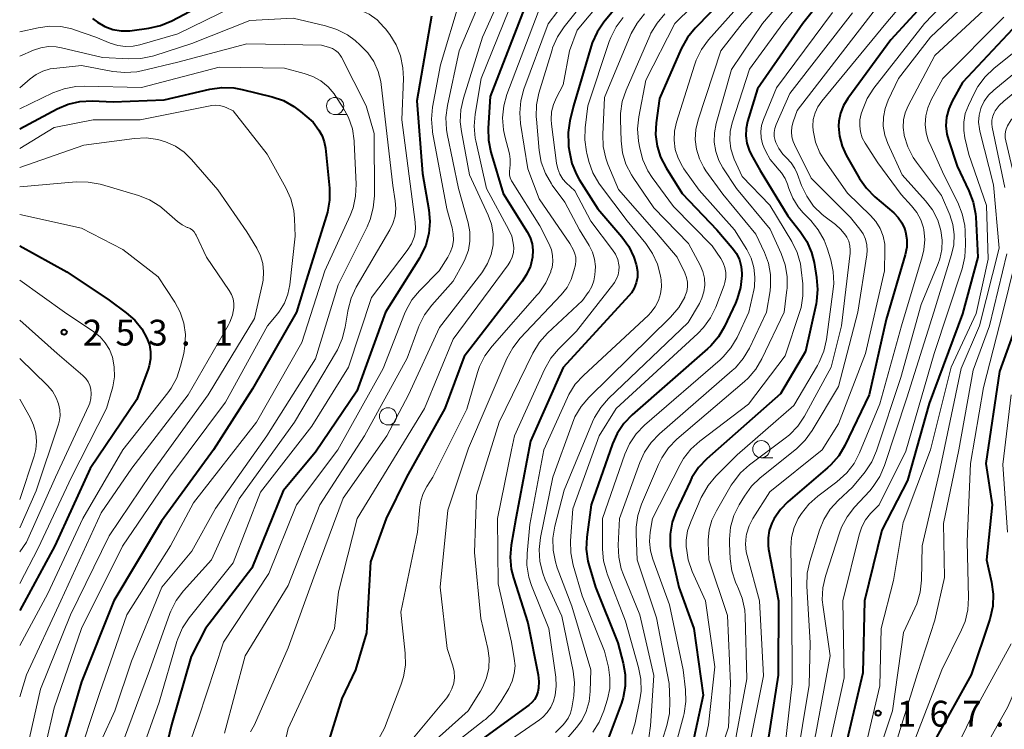
# Model space of a CAD drawing. Units: metres. Extents: x -76000 to -73999, y 27000 to 28500.
# Drawn here: x -76000 to -75857, y 27454 to 27558 of the extents above; entities that cross this region are included whole.
import ezdxf

# ---------------------------------------------------------------- set-up
doc = ezdxf.new("R2010")
doc.units = ezdxf.units.M
for name, color, linetype, lineweight in [('633100_広葉樹林', 7, 'Continuous', 13), ('710100_等高線(計曲線)', 7, 'Continuous', 40), ('710200_等高線(主曲線)', 7, 'Continuous', 13), ('731200_図化機測定による標高点', 7, 'Continuous', 40)]:
    doc.layers.add(name, color=color, linetype=linetype, lineweight=lineweight)
doc.styles.add('Style-WORKING', font='MS Gothic.ttf')

msp = doc.modelspace()

# ---------------------------------------------------------------- linework, layer by layer
at = {"layer": '633100_広葉樹林', "linetype": 'Continuous', "lineweight": 13}
for p, q in [((-75954.16, 27543.75), (-75952.49, 27543.75)), ((-75946.47, 27498.61), (-75944.8, 27498.61)), ((-75892.23, 27493.83), (-75890.56, 27493.83))]:
    msp.add_line(p, q, dxfattribs=at)
for centre in [(-75954.16, 27545), (-75946.47, 27499.86), (-75892.23, 27495.08)]:
    msp.add_circle(centre, 1.25, dxfattribs=at)
at = {"layer": '710100_等高線(計曲線)', "linetype": 'Continuous', "lineweight": 40, "flags": 128}
for points, elevation in [([(-75878.3, 27566.87), (-75886.17, 27557), (-75892.79, 27547.49), (-75894.23, 27542.75), (-75894.45, 27541.7), (-75894.49, 27540.64), (-75894.34, 27539.58), (-75894, 27538.57), (-75893.68, 27537.93), (-75892.37, 27535.63), (-75888.39, 27529), (-75886.58, 27526.72), (-75885.62, 27525.26), (-75884.93, 27523.66), (-75884.57, 27522.21), (-75884.2, 27520.06), (-75884.05, 27518.32), (-75884.21, 27516.59), (-75884.28, 27516.23), (-75885.8, 27509.27), (-75889.45, 27503.14), (-75900.14, 27493.68), (-75901.34, 27492.41), (-75902.3, 27490.96), (-75902.59, 27490.39), (-75904.58, 27486.08)], 190), ([(-75908.4, 27565.4), (-75915.09, 27557.19), (-75916.07, 27555.75), (-75916.79, 27554.16), (-75916.94, 27553.69), (-75919.5, 27545), (-75920.03, 27542.84), (-75920.3, 27541.12), (-75920.26, 27539.38), (-75920.23, 27539.12), (-75920.12, 27538.32), (-75919.74, 27536.62), (-75919.07, 27535.01), (-75918.68, 27534.32), (-75915.97, 27530.03), (-75912.51, 27525.97), (-75911.5, 27524.56)], 210), ([(-75892.87, 27565.54), (-75901.86, 27556.32), (-75902.97, 27554.97), (-75903.88, 27553.31), (-75907, 27546.09), (-75907.5, 27542.54), (-75907.58, 27540.85), (-75907.38, 27539.17), (-75906.88, 27537.55), (-75906.07, 27535.98), (-75903.72, 27532.28), (-75898.7, 27527), (-75896.44, 27524.36), (-75895.85, 27523.53), (-75895.42, 27522.61), (-75895.15, 27521.63), (-75895.05, 27520.62), (-75895.05, 27520.44), (-75895.05, 27520.32), (-75895.24, 27518.59), (-75895.73, 27516.92), (-75895.99, 27516.32), (-75897.57, 27512.94), (-75898.45, 27511.43), (-75899.57, 27510.09), (-75900.05, 27509.65), (-75911.01, 27500.06), (-75912.22, 27498.8), (-75913.19, 27497.35), (-75913.87, 27495.83), (-75916.96, 27487), (-75917.58, 27482.26), (-75917.66, 27480.51), (-75917.43, 27478.79), (-75917.25, 27478.1), (-75916.33, 27475), (-75913.09, 27466.91), (-75912.3, 27463.96), (-75912.01, 27462.3), (-75912.01, 27460.62), (-75912.3, 27458.97), (-75912.56, 27458.13), (-75915, 27451.52)], 200), ([(-75865.14, 27563.66), (-75873.4, 27554.6), (-75879.67, 27546.08), (-75880.29, 27545.07), (-75880.72, 27543.96), (-75880.96, 27542.8), (-75881, 27542.04), (-75880.87, 27540.58), (-75880.49, 27539.15), (-75879.89, 27537.86), (-75877.95, 27534.46), (-75876.96, 27533.02), (-75875.73, 27531.78), (-75872.98, 27529.44), (-75872.32, 27528.79), (-75871.79, 27528.02), (-75871.41, 27527.18), (-75871.25, 27526.67), (-75871.08, 27525.57), (-75871.1, 27524.46), (-75871.32, 27523.35), (-75874.07, 27513.93), (-75876.53, 27503)], 180), ([(-75989.42, 27557.7), (-75988.71, 27557.19), (-75987.63, 27556.57), (-75986.47, 27556.14), (-75985.24, 27555.93), (-75984, 27555.92), (-75983.64, 27555.96), (-75981.23, 27556.29), (-75979.53, 27556.68), (-75977.89, 27557.38), (-75970.9, 27561.1)], 230), ([(-75926.26, 27560.26), (-75931.61, 27546.39), (-75931.91, 27541.75), (-75931.87, 27540), (-75931.53, 27538.27), (-75929.76, 27532.24), (-75926.26, 27526.71), (-75925.83, 27525.87), (-75925.54, 27524.96), (-75925.42, 27524.02), (-75925.48, 27523), (-75925.79, 27521.69), (-75926.33, 27520.46), (-75927.02, 27519.4), (-75935.43, 27508.57), (-75938.23, 27501), (-75943.8, 27491), (-75946.73, 27485), (-75949, 27478.67), (-75949.62, 27468.38), (-75951.18, 27463), (-75953.2, 27458.8), (-75956.27, 27448.79)], 220), ([(-75940.17, 27558.06), (-75942.28, 27545.72), (-75941.45, 27535.16), (-75940.53, 27529.9), (-75940.39, 27528.17), (-75940.54, 27526.43), (-75941, 27524.75), (-75941.74, 27523.17), (-75941.92, 27522.87), (-75946.86, 27515), (-75951, 27503.51), (-75957, 27494.63), (-75961.69, 27489), (-75966.25, 27477.75), (-75973, 27468.97), (-75975.1, 27464.9), (-75977.92, 27455), (-75980.14, 27445.86)], 230), ([(-75855.74, 27556.15), (-75863, 27548.42), (-75864.5, 27545.71), (-75865, 27544.58), (-75865.3, 27543.37), (-75865.39, 27542.13), (-75865.26, 27540.9), (-75865.04, 27540.05), (-75863.78, 27536.22), (-75862.05, 27532.65), (-75861.43, 27531.02), (-75861.09, 27529.31), (-75861.06, 27528.82), (-75860.74, 27523), (-75863, 27514.77), (-75867.84, 27501.71), (-75871, 27490.5), (-75874.69, 27483.31), (-75877.23, 27473), (-75877.45, 27462.55), (-75880.17, 27451)], 170), ([(-76000, 27541.67), (-75994.57, 27544.56), (-75992.96, 27545.24), (-75991.27, 27545.63), (-75989.45, 27545.72), (-75986.41, 27545.59), (-75979, 27545.87), (-75972.36, 27547.43), (-75970.64, 27547.68), (-75968.9, 27547.62), (-75967.69, 27547.4), (-75963.32, 27546.33), (-75961.67, 27545.77), (-75960.14, 27544.93), (-75959.19, 27544.2), (-75957.37, 27542.63), (-75956.53, 27541.47), (-75956.06, 27540.66), (-75955.73, 27539.78), (-75955.57, 27538.87), (-75955, 27533.02), (-75954.99, 27531.28), (-75955.27, 27529.56), (-75955.42, 27529.06), (-75958.39, 27519.61), (-75959.78, 27515), (-75966.16, 27503.84), (-75971.84, 27495), (-75979.4, 27484.6), (-75986.3, 27473), (-75991, 27461.23), (-75994, 27451)], 240), ([(-76000, 27524.64), (-75993.13, 27520.87), (-75987, 27516.75), (-75984.51, 27514.93), (-75983.28, 27513.85), (-75982.25, 27512.57), (-75981.5, 27511.24), (-75981.16, 27510.26), (-75980.99, 27509.25), (-75981, 27508.21), (-75981.19, 27507.2), (-75981.35, 27506.7), (-75983, 27502.3), (-75989.75, 27492.25), (-75994.9, 27481), (-76000, 27471.62)], 250), ([(-75911.5, 27524.56), (-75910.74, 27522.98), (-75910.42, 27521.96), (-75910.36, 27521.73), (-75910.23, 27520.91), (-75910.24, 27520.09), (-75910.39, 27519.28), (-75910.68, 27518.51), (-75911.1, 27517.81), (-75911.46, 27517.36), (-75921.03, 27506.97), (-75925.78, 27496.22), (-75927.91, 27485), (-75928.59, 27481.09), (-75928.73, 27479.36), (-75928.57, 27477.62), (-75928.26, 27476.37), (-75926.18, 27469.82), (-75924.65, 27462.23), (-75924.54, 27461.26), (-75924.6, 27460.29), (-75924.7, 27459.78), (-75924.89, 27459.21), (-75925.18, 27458.68), (-75925.56, 27458.22), (-75926.02, 27457.82), (-75935.4, 27451)], 210), ([(-75853.78, 27517), (-75857.61, 27506.39), (-75859.58, 27493), (-75858.68, 27487), (-75859.52, 27479), (-75858.78, 27475.73), (-75858.54, 27474.01), (-75858.6, 27472.26), (-75858.97, 27470.56), (-75859.04, 27470.34), (-75861.75, 27462.25), (-75867, 27452.76), (-75869, 27444.77), (-75871.39, 27440.61), (-75874.58, 27429.42), (-75875.32, 27419), (-75876.8, 27407.2), (-75876.2, 27399), (-75876.31, 27398.6)], 160), ([(-75876.53, 27503), (-75880.09, 27495.61), (-75880.98, 27494.12), (-75882.12, 27492.79), (-75882.59, 27492.36), (-75888.37, 27487.41), (-75889.46, 27486.3), (-75890.35, 27485.01), (-75890.71, 27484.29), (-75891.07, 27483.25), (-75891.25, 27482.16), (-75891.24, 27481.06), (-75891.16, 27480.51), (-75889.73, 27473), (-75889.79, 27462.21), (-75891.54, 27451)], 180), ([(-75904.58, 27486.08), (-75905.17, 27484.44), (-75905.47, 27482.72), (-75905.47, 27480.98), (-75905.26, 27479.69), (-75904.21, 27475), (-75902.04, 27469), (-75900.7, 27459.3), (-75902.89, 27449)], 190)]:
    msp.add_lwpolyline(points, dxfattribs=dict(at, elevation=elevation))
at = {"layer": '710200_等高線(主曲線)', "linetype": 'Continuous', "lineweight": 13, "flags": 128}
for points, elevation in [([(-75927, 27567.84), (-75932.73, 27555), (-75935.52, 27546.11), (-75935.9, 27544.41), (-75935.97, 27542.67), (-75935.81, 27541.27), (-75934.64, 27535), (-75931.9, 27529.12), (-75931.42, 27527.8), (-75931.18, 27526.41), (-75931.18, 27525.01), (-75931.2, 27524.8), (-75931.49, 27523.4), (-75932.02, 27522.07), (-75932.76, 27520.86), (-75932.86, 27520.73), (-75939, 27512.79), (-75943.52, 27503), (-75946.65, 27497), (-75953, 27487.93), (-75957.05, 27477), (-75961, 27466.18), (-75965.89, 27455), (-75966.46, 27453.98)], 224), ([(-75909, 27568.02), (-75919, 27556.04), (-75920.1, 27553), (-75921, 27548.06), (-75922, 27546.24), (-75922.45, 27545.22), (-75922.71, 27544.15), (-75922.78, 27543.04), (-75922.73, 27542.36), (-75922, 27536.68), (-75921.82, 27535.86), (-75921.5, 27535.08), (-75921.05, 27534.37), (-75920.57, 27533.83), (-75919.35, 27532.65)], 212), ([(-75894.8, 27566.84), (-75904.8, 27557), (-75909, 27548.75), (-75910.02, 27543.4), (-75910.2, 27541.67), (-75910.06, 27539.88), (-75909.89, 27538.86), (-75909.46, 27537.17), (-75908.73, 27535.58), (-75908.08, 27534.58), (-75905, 27530.38), (-75899.37, 27524.63), (-75898.12, 27522.81), (-75897.76, 27522.18), (-75897.51, 27521.49), (-75897.39, 27520.76), (-75897.39, 27520.03), (-75897.52, 27519.31), (-75897.64, 27518.94), (-75898.84, 27515.75), (-75899.6, 27514.18), (-75900.62, 27512.77), (-75901.44, 27511.92), (-75913.32, 27501), (-75915.77, 27497), (-75919.62, 27486.38), (-75919.95, 27481.72), (-75919.92, 27479.98), (-75919.57, 27478.2), (-75918.26, 27473.74), (-75915, 27465.71), (-75914.44, 27463.35), (-75914.22, 27461.82), (-75914.26, 27460.28), (-75914.59, 27458.69), (-75915.11, 27457.01)], 202), ([(-75880.63, 27567.33), (-75889.11, 27557), (-75893.94, 27550.36), (-75896.46, 27542.52), (-75896.74, 27541.28), (-75896.81, 27540.01), (-75896.65, 27538.75), (-75896.27, 27537.54), (-75896.16, 27537.28), (-75895, 27534.72), (-75891, 27530.58), (-75887.79, 27525.26), (-75887.03, 27523.69), (-75886.55, 27522.02), (-75886.42, 27521.14), (-75886.21, 27519.14), (-75886.18, 27517.4), (-75886.45, 27515.67), (-75886.66, 27514.96), (-75888.74, 27508.66), (-75894.1, 27501.64), (-75901.18, 27496.26), (-75902.47, 27495.09), (-75903.54, 27493.71), (-75904.04, 27492.85), (-75908.05, 27485), (-75908.37, 27483), (-75908.46, 27481.64), (-75908.32, 27480.29), (-75907.99, 27479.1), (-75905.56, 27472.44), (-75903.58, 27463), (-75903.24, 27460.09), (-75903.18, 27458.35), (-75903.43, 27456.62), (-75903.53, 27456.22), (-75905.09, 27450.58)], 192), ([(-75883.53, 27567.09), (-75892.06, 27557), (-75896.55, 27550.31), (-75898.78, 27542.45), (-75899.04, 27541.1), (-75899.06, 27539.73), (-75898.84, 27538.38), (-75898.39, 27537.08), (-75897.8, 27536), (-75895.84, 27533), (-75890.94, 27527.06), (-75889.34, 27523.54), (-75888.76, 27521.9), (-75888.47, 27520.18), (-75888.49, 27518.43)], 194), ([(-75886.49, 27566.75), (-75895, 27557)], 196), ([(-75867.03, 27565.42), (-75874.12, 27557), (-75883.45, 27545.69), (-75884.01, 27544.88), (-75884.42, 27543.99), (-75884.67, 27543.04), (-75884.74, 27542.06), (-75884.7, 27541.41), (-75884.35, 27539.75), (-75883.71, 27538.17), (-75883.01, 27537.01), (-75879.71, 27532.29), (-75876.36, 27529.08), (-75875.58, 27528.18), (-75874.96, 27527.17), (-75874.53, 27526.06), (-75874.3, 27524.9), (-75874.27, 27524), (-75874.34, 27521), (-75877.08, 27509), (-75881, 27498.75), (-75883.38, 27495), (-75891, 27488.86), (-75893.44, 27485.01), (-75894, 27483.91), (-75894.37, 27482.73), (-75894.43, 27482.4), (-75894.52, 27481.28), (-75894.41, 27480.16)], 182), ([(-75931.16, 27564.84), (-75936.12, 27553), (-75937.83, 27545.05), (-75938.05, 27543.32), (-75937.97, 27541.58), (-75937.86, 27540.94), (-75936.24, 27533), (-75934.84, 27528.02), (-75934.6, 27526.7), (-75934.58, 27525.35), (-75934.8, 27524.02), (-75935.25, 27522.76), (-75935.5, 27522.25), (-75937, 27519.49), (-75940.13, 27516.02), (-75941.18, 27514.63), (-75941.97, 27513.07), (-75942.11, 27512.7), (-75943.68, 27508.32), (-75949.89, 27497), (-75956.39, 27487), (-75961, 27475.25), (-75967.24, 27465), (-75970.23, 27453.77)], 226), ([(-75914.16, 27565), (-75920.9, 27556.5), (-75921.86, 27555.05), (-75922.55, 27553.45), (-75922.64, 27553.17), (-75924.54, 27546.85), (-75924.89, 27545.14), (-75924.94, 27543.4), (-75924.92, 27543.08), (-75924.51, 27538.52), (-75924.2, 27536.81), (-75923.6, 27535.17), (-75922.73, 27533.66), (-75922.6, 27533.49), (-75920.77, 27531), (-75918.64, 27527), (-75917.24, 27524.71), (-75916.76, 27523.75), (-75916.46, 27522.73), (-75916.34, 27521.66), (-75916.35, 27521), (-75916.4, 27520.44), (-75916.55, 27519.57), (-75916.85, 27518.74), (-75917.28, 27517.97), (-75917.37, 27517.84), (-75918.23, 27516.68), (-75923.3, 27511.93), (-75924.46, 27510.63), (-75925.44, 27509.03), (-75930.34, 27499), (-75933.62, 27488.38), (-75933.93, 27480.07), (-75933, 27470.44), (-75931.99, 27466.09), (-75931.79, 27464.67), (-75931.84, 27463.24), (-75932.14, 27461.84), (-75932.68, 27460.51), (-75933.03, 27459.89), (-75934.84, 27457), (-75943.66, 27449.11)], 214), ([(-75919, 27562.51), (-75923.22, 27556.94), (-75926.72, 27547.44), (-75927.17, 27545.76), (-75927.33, 27544.02), (-75927.21, 27542.43), (-75926.17, 27535.83), (-75924.51, 27531.49), (-75920.06, 27525), (-75919.53, 27524), (-75919.32, 27523.51), (-75919.2, 27522.99), (-75919.18, 27522.46), (-75919.25, 27521.9), (-75919.45, 27521), (-75919.85, 27519.76), (-75920.46, 27518.6), (-75921.31, 27517.51), (-75927.27, 27511.2), (-75928.35, 27509.83), (-75929.19, 27508.26), (-75934.76, 27495.24), (-75937.79, 27486.21), (-75938.88, 27475), (-75937.9, 27466.1), (-75937.07, 27463.55), (-75936.87, 27462.72), (-75936.83, 27461.87), (-75936.93, 27461.03), (-75937.18, 27460.22), (-75937.57, 27459.46), (-75937.95, 27458.93), (-75943, 27452.82)], 216), ([(-75862.74, 27563.03), (-75868.52, 27557), (-75875.88, 27547.57), (-75876.83, 27546.1), (-75877.54, 27544.39), (-75877.71, 27543.86)], 178), ([(-76000, 27555.76), (-75997.31, 27556.38), (-75995.67, 27556.61), (-75994.02, 27556.55), (-75992.41, 27556.21), (-75992.02, 27556.08), (-75988.95, 27555), (-75986.85, 27554.13), (-75985.76, 27553.79), (-75984.64, 27553.64), (-75983.5, 27553.69), (-75982.55, 27553.89), (-75977, 27555.5), (-75967, 27560.36), (-75960.44, 27561.22), (-75959.23, 27561.27), (-75958.03, 27561.11), (-75956.77, 27560.7), (-75955, 27559.93), (-75951.88, 27559.34), (-75950.5, 27558.95), (-75949.22, 27558.33), (-75948.06, 27557.5)], 232), ([(-75861.02, 27561.32), (-75867.63, 27555), (-75872.3, 27549), (-75873.79, 27545.85), (-75874.25, 27544.63), (-75874.49, 27543.36), (-75874.5, 27542.05), (-75874.28, 27540.77), (-75873.84, 27539.54), (-75871.76, 27535), (-75868.35, 27531.2), (-75867.35, 27529.87), (-75866.59, 27528.38), (-75866.12, 27526.88), (-75865.94, 27525.5), (-75866, 27524.11), (-75866.3, 27522.75), (-75866.54, 27522.1), (-75869, 27516.14), (-75871.95, 27505.52), (-75875.49, 27494.84), (-75876.18, 27493.24), (-75877.14, 27491.78), (-75877.35, 27491.52), (-75879, 27489.57), (-75881.07, 27487.63)], 176), ([(-75848.19, 27561.81), (-75850.09, 27556.16), (-75850.78, 27554.56), (-75851.75, 27553.11), (-75852.95, 27551.84), (-75853.22, 27551.61), (-75858.46, 27547.3), (-75859.21, 27546.57), (-75859.83, 27545.71), (-75860.28, 27544.76), (-75860.33, 27544.61), (-75860.57, 27543.65), (-75860.65, 27542.66), (-75860.54, 27541.68), (-75860.47, 27541.35)], 166), ([(-75928.08, 27561), (-75932.95, 27549), (-75933.83, 27543.8), (-75933.97, 27542.06), (-75933.81, 27540.32), (-75933.72, 27539.9), (-75932.15, 27533), (-75928.9, 27526.97), (-75928.5, 27526.04), (-75928.27, 27525.06), (-75928.21, 27524.38), (-75928.26, 27523.68), (-75928.42, 27523), (-75928.7, 27522.36), (-75929, 27521.89), (-75937, 27511.09), (-75941.18, 27501), (-75946.05, 27493), (-75950.98, 27485), (-75953.69, 27474.31), (-75954.26, 27469), (-75961, 27454.44), (-75963.65, 27443)], 222), ([(-75935.98, 27560.52), (-75938.85, 27551), (-75940, 27544.82), (-75940.17, 27543.09), (-75940.03, 27541.35), (-75940, 27541.18)], 228), ([(-75895, 27560.08), (-75899.88, 27554.6), (-75900.92, 27553.21), (-75901.7, 27551.65), (-75901.95, 27550.95), (-75904.55, 27542.66), (-75904.85, 27541.35), (-75904.9, 27540), (-75904.73, 27538.66), (-75904.32, 27537.38), (-75903.69, 27536.18), (-75903.49, 27535.87), (-75901.26, 27532.74), (-75896.11, 27527), (-75894.35, 27524.12), (-75893.72, 27522.86), (-75893.31, 27521.51), (-75893.15, 27520.11), (-75893.24, 27518.7), (-75893.33, 27518.18), (-75894.02, 27515), (-75895.76, 27511.33), (-75896.65, 27509.83), (-75897.78, 27508.51), (-75898.23, 27508.09), (-75909.18, 27498.56), (-75910.39, 27497.31), (-75911.36, 27495.86), (-75912.05, 27494.33), (-75915.32, 27485), (-75915.31, 27480.55), (-75915.16, 27478.81), (-75914.7, 27477.13), (-75914.64, 27476.96), (-75911.96, 27470.04), (-75910.06, 27463.32), (-75909.73, 27461.61), (-75909.7, 27459.87), (-75909.87, 27458.63), (-75910.54, 27455.29), (-75911.03, 27453.62)], 198), ([(-75875, 27559.92), (-75887, 27544.35), (-75887.6, 27542.67), (-75887.79, 27541.97), (-75887.85, 27541.24), (-75887.79, 27540.52), (-75887.6, 27539.81), (-75887.42, 27539.4), (-75885, 27534.49), (-75879.25, 27528.75), (-75877.91, 27527.09)], 184), ([(-75850.9, 27559.86), (-75852.01, 27557.18), (-75852.82, 27555.63), (-75853.88, 27554.25), (-75855.01, 27553.2), (-75858.46, 27550.44), (-75859.72, 27549.24), (-75860.76, 27547.83), (-75861.25, 27546.92), (-75862.14, 27545.04), (-75862.58, 27543.88), (-75862.8, 27542.66), (-75862.81, 27541.42), (-75862.64, 27540.36), (-75862.07, 27537.93)], 168), ([(-75924.64, 27558.64), (-75929.19, 27546.67), (-75929.66, 27545), (-75929.84, 27543.26), (-75929.71, 27541.52), (-75929.51, 27540.58), (-75928.84, 27538.05), (-75928.7, 27537.25), (-75928.71, 27536.44), (-75928.78, 27535.94), (-75928.84, 27535.47), (-75928.81, 27535), (-75928.7, 27534.54), (-75928.51, 27534.11), (-75928.42, 27533.96), (-75924.42, 27527.58), (-75923.05, 27524.89), (-75922.73, 27524.08), (-75922.55, 27523.23), (-75922.52, 27522.36), (-75922.64, 27521.5), (-75922.79, 27521), (-75922.83, 27520.87), (-75923.54, 27519.27), (-75924.52, 27517.83), (-75924.78, 27517.52), (-75931.36, 27510.05), (-75932.39, 27508.65), (-75933.17, 27507.08), (-75933.46, 27506.21), (-75935, 27500.89), (-75939.96, 27491)], 218), ([(-75909.18, 27558.38), (-75910.29, 27557.04), (-75911.14, 27555.52), (-75911.28, 27555.21), (-75915, 27546.24), (-75915.27, 27540.86), (-75915.2, 27539.12), (-75914.84, 27537.42), (-75914.52, 27536.54), (-75913, 27532.86), (-75907.47, 27526.53), (-75904.46, 27523), (-75903.35, 27520.71), (-75903.1, 27520.06), (-75902.97, 27519.37), (-75902.96, 27518.68), (-75903.07, 27517.99), (-75903.32, 27517.28), (-75903.36, 27517.2), (-75904.23, 27515.69), (-75905.41, 27514.29), (-75917.29, 27502.59), (-75918.42, 27501.26), (-75919.31, 27499.76), (-75919.67, 27498.87), (-75922.53, 27491), (-75924.32, 27482.22)], 206), ([(-75906.23, 27558.38), (-75907.38, 27557.06), (-75908.27, 27555.57), (-75908.45, 27555.18), (-75911.89, 27547.28), (-75912.44, 27545.63), (-75912.7, 27543.9), (-75912.71, 27542.96), (-75912.61, 27539.92), (-75912.4, 27538.19), (-75911.9, 27536.52), (-75911.11, 27534.97), (-75910.86, 27534.59), (-75907.83, 27530.17), (-75902.8, 27525), (-75901.1, 27521.82), (-75900.71, 27520.91), (-75900.49, 27519.94), (-75900.44, 27518.95), (-75900.56, 27517.97), (-75900.85, 27517.03), (-75901.23, 27516.26), (-75902.85, 27513.51), (-75914.42, 27502.45), (-75915.57, 27501.15), (-75916.48, 27499.66), (-75916.75, 27499.06), (-75920.87, 27489.13), (-75922.21, 27483.86), (-75922.5, 27482.14), (-75922.48, 27480.4), (-75922.15, 27478.69), (-75921.87, 27477.82), (-75919.74, 27472.26), (-75917, 27463), (-75917.08, 27459.82), (-75917.25, 27458.35), (-75917.66, 27456.94), (-75918.32, 27455.62)], 204), ([(-75881.9, 27558.59), (-75890.04, 27547.61), (-75891.91, 27543.01), (-75892.18, 27542.16), (-75892.29, 27541.28), (-75892.24, 27540.38), (-75892.05, 27539.51), (-75891.86, 27539.01), (-75891.57, 27538.36), (-75890.95, 27537.23), (-75890.14, 27536.23), (-75889.92, 27536.01), (-75889.27, 27535.27), (-75888.76, 27534.43), (-75888.43, 27533.6), (-75888.25, 27533), (-75887.67, 27531.59), (-75886.86, 27530.3), (-75886.17, 27529.5), (-75885.05, 27528.35), (-75883.95, 27527), (-75883.1, 27525.48), (-75882.67, 27524.33), (-75882.13, 27522.6), (-75881.77, 27520.9), (-75881.7, 27519.16), (-75881.78, 27518.34), (-75882.75, 27511.02), (-75883.13, 27509.32), (-75883.8, 27507.71), (-75884.06, 27507.24), (-75887.5, 27501.44), (-75895.75, 27494.25), (-75898.85, 27491.15), (-75899.97, 27489.81), (-75900.84, 27488.3)], 188), ([(-75879, 27558.53), (-75888.08, 27546.8), (-75890.07, 27542.29), (-75890.26, 27541.73), (-75890.35, 27541.14), (-75890.34, 27540.55), (-75890.22, 27539.96), (-75890.13, 27539.69), (-75889.69, 27538.79)], 186), ([(-75859.29, 27559.47), (-75867, 27552.35), (-75870.9, 27545), (-75871.32, 27544.01), (-75871.56, 27542.96), (-75871.62, 27541.88), (-75871.48, 27540.79), (-75871.47, 27540.72), (-75870.95, 27539.05), (-75870.15, 27537.51), (-75869.67, 27536.82), (-75866.02, 27531.98), (-75864.85, 27529.15), (-75864.4, 27527.75), (-75864.21, 27526.29), (-75864.27, 27524.81), (-75864.57, 27523.41), (-75867.17, 27515), (-75871.09, 27502.52), (-75874.32, 27492.69), (-75875.01, 27491.09), (-75875.96, 27489.63), (-75876.48, 27489.03), (-75878.7, 27486.63), (-75879.77, 27485.25), (-75880.58, 27483.71), (-75880.88, 27482.89), (-75882.89, 27476.61)], 174), ([(-75995.82, 27553.63), (-75994.69, 27553.6), (-75993.92, 27553.47), (-75987.95, 27552.05), (-75984.14, 27551.83), (-75982.4, 27551.88), (-75980.69, 27552.23), (-75980.5, 27552.29), (-75975, 27554.06), (-75966.56, 27557.44), (-75960.24, 27557.76), (-75955.55, 27556.67), (-75953.89, 27556.13), (-75952.35, 27555.32), (-75951.27, 27554.5), (-75950.5, 27553.84), (-75949.42, 27552.73), (-75948.54, 27551.45), (-75947.9, 27550.03), (-75947.52, 27548.53), (-75947.46, 27548.11), (-75945.78, 27533.44), (-75945.42, 27531.19), (-75945.34, 27530.08), (-75945.46, 27528.98), (-75945.76, 27527.91), (-75946.21, 27526.97), (-75951.09, 27518.63), (-75951.83, 27517.05), (-75952.29, 27515.37), (-75952.33, 27515.14), (-75952.7, 27512.81), (-75953.12, 27511.12), (-75953.83, 27509.52), (-75953.98, 27509.26), (-75960.07, 27499), (-75968.13, 27487.87), (-75972.15, 27479), (-75976.21, 27474.46), (-75977.26, 27473.06), (-75978.04, 27471.51), (-75978.17, 27471.16), (-75981.14, 27462.86), (-75985.55, 27451)], 234), ([(-75948.06, 27557.5), (-75947.06, 27556.48), (-75946.85, 27556.2), (-75946.22, 27555.37), (-75945.31, 27553.89), (-75944.66, 27552.27), (-75944.3, 27550.56), (-75944.24, 27548.97), (-75944.48, 27543), (-75942.52, 27528.11), (-75942.48, 27527.19), (-75942.6, 27526.27), (-75942.69, 27525.93), (-75943.07, 27524.95), (-75943.68, 27523.97), (-75948.87, 27517.13), (-75952.2, 27507), (-75957.57, 27498.43), (-75965, 27488.8), (-75969, 27478.52), (-75975.37, 27470.55), (-75976.34, 27469.1), (-75977.04, 27467.5), (-75977.17, 27467.1), (-75979.73, 27458.27), (-75983.75, 27447)], 232), ([(-75912.28, 27557.88), (-75913.32, 27556.49), (-75914.11, 27554.93), (-75914.32, 27554.37), (-75917.44, 27545), (-75917.83, 27541.81), (-75917.89, 27540.07), (-75917.64, 27538.34), (-75917.59, 27538.12), (-75917.28, 27536.93), (-75916.71, 27535.29), (-75915.85, 27533.77), (-75915.59, 27533.41), (-75911.73, 27528.27), (-75909.02, 27524.99), (-75908.03, 27523.55), (-75907.31, 27521.97), (-75906.87, 27520.28), (-75906.83, 27519.97), (-75906.79, 27519.74), (-75906.74, 27518.71), (-75906.87, 27517.68), (-75907.18, 27516.69), (-75907.65, 27515.77), (-75908.28, 27514.95), (-75908.63, 27514.59), (-75918.09, 27505.8), (-75919.26, 27504.51), (-75920.19, 27503.03), (-75920.4, 27502.58), (-75923.82, 27495), (-75925.86, 27484.14), (-75926.27, 27479.92), (-75926.29, 27478.18), (-75926, 27476.46), (-75925.6, 27475.23), (-75923.11, 27469), (-75922.1, 27461.93), (-75922.03, 27460.61), (-75922.19, 27459.3), (-75922.42, 27458.44), (-75922.8, 27457.57), (-75923.33, 27456.78), (-75923.98, 27456.1), (-75924.48, 27455.71)], 208), ([(-75895, 27557), (-75898.12, 27553), (-75901.41, 27542.99), (-75901.74, 27541.58), (-75901.82, 27540.14), (-75901.64, 27538.7), (-75901.23, 27537.32), (-75900.57, 27536.03), (-75900.28, 27535.58), (-75897.84, 27532.16), (-75893, 27526.34), (-75891.74, 27523.67), (-75891.17, 27522.12), (-75890.87, 27520.49), (-75890.87, 27518.84), (-75890.96, 27518.09), (-75891.46, 27515), (-75893.96, 27509.76), (-75894.85, 27508.26), (-75895.98, 27506.93), (-75896.44, 27506.51), (-75907.03, 27497.32), (-75908.24, 27496.07), (-75909.22, 27494.63), (-75909.88, 27493.16), (-75912.83, 27485), (-75913.01, 27481.11), (-75912.94, 27479.37), (-75912.57, 27477.66), (-75912.27, 27476.82), (-75909.86, 27471), (-75907.83, 27462.17), (-75908.32, 27454.82), (-75908.58, 27453.1)], 196), ([(-75857, 27557.93), (-75865.86, 27549), (-75867.56, 27545.87), (-75868.05, 27544.74), (-75868.34, 27543.54), (-75868.41, 27542.3), (-75868.27, 27541.07), (-75867.92, 27539.88), (-75867.76, 27539.52), (-75865.68, 27535), (-75863.66, 27530.94), (-75863.02, 27529.32), (-75862.67, 27527.62), (-75862.61, 27526.83), (-75862.54, 27524.79), (-75862.63, 27523.05), (-75863.04, 27521.3), (-75867.1, 27509), (-75871.22, 27494.78), (-75875.08, 27487), (-75876.34, 27485.7), (-75877.07, 27484.8), (-75877.64, 27483.79), (-75878.03, 27482.64), (-75880.38, 27473), (-75880.2, 27461.8), (-75882.58, 27451)], 172), ([(-75845.54, 27557.68), (-75845.74, 27557.26), (-75849.85, 27549), (-75855.25, 27543.77), (-75855.92, 27542.98), (-75856.46, 27542.1), (-75856.5, 27542), (-75856.69, 27541.48), (-75856.79, 27540.93), (-75856.78, 27540.38), (-75856.71, 27539.93), (-75855.55, 27535), (-75854.55, 27525.45), (-75857.12, 27515), (-75859.93, 27504.07), (-75861.85, 27493), (-75862.33, 27481.67), (-75862.1, 27473.47), (-75862.21, 27471.73)], 162), ([(-76000, 27547.62), (-75998.5, 27548.94), (-75997.61, 27549.59), (-75996.62, 27550.07), (-75995.56, 27550.38), (-75995.02, 27550.46), (-75991, 27550.9), (-75986.47, 27550.03), (-75984.74, 27549.85), (-75983, 27549.98), (-75982.29, 27550.12), (-75977, 27551.37), (-75967, 27554.02), (-75956.15, 27553.85), (-75954.98, 27553.51), (-75954.52, 27553.33), (-75954.1, 27553.08), (-75953.73, 27552.76), (-75953.43, 27552.38), (-75953.25, 27552.08), (-75949.66, 27545), (-75948.47, 27541), (-75948.46, 27531.91), (-75948.61, 27530.17), (-75949.06, 27528.49), (-75949.51, 27527.43), (-75953.71, 27519), (-75957, 27508.22), (-75964.1, 27497), (-75971.54, 27486.46), (-75975, 27480.25), (-75979.34, 27475), (-75983.76, 27464.24), (-75986.16, 27457), (-75988.17, 27452.65)], 236), ([(-76000, 27552.25), (-75998.01, 27553.11), (-75996.94, 27553.47), (-75995.82, 27553.63)], 234), ([(-76000, 27544.57), (-75995.16, 27546.89), (-75993.53, 27547.5), (-75991.82, 27547.83), (-75990.6, 27547.87), (-75982.32, 27547.68), (-75971, 27550.62), (-75961.52, 27550.48), (-75958.66, 27549.74), (-75957.39, 27549.29), (-75956.22, 27548.63), (-75955.18, 27547.77), (-75954.31, 27546.75), (-75954.16, 27546.54), (-75953.03, 27544.84), (-75952.2, 27543.31), (-75951.64, 27541.66), (-75951.38, 27539.93), (-75951.37, 27539.73), (-75951.1, 27533.62), (-75951.18, 27531.88), (-75951.56, 27530.18), (-75951.99, 27529.04), (-75955.66, 27521), (-75959, 27510.58), (-75965.59, 27499), (-75974.73, 27487.27), (-75978.08, 27481), (-75984.41, 27471), (-75988.33, 27459.67), (-75991.87, 27449)], 238), ([(-75852.43, 27549.42), (-75857, 27545.71), (-75857.67, 27545.06), (-75858.22, 27544.3), (-75858.39, 27544), (-75858.6, 27543.49), (-75858.72, 27542.95), (-75858.74, 27542.4), (-75858.67, 27541.9), (-75856.84, 27533.16)], 164), ([(-76000, 27538.79), (-75995, 27541.84), (-75989.33, 27543), (-75982.5, 27543), (-75972.09, 27545.06), (-75971.53, 27545.12), (-75970.96, 27545.08), (-75970.4, 27544.94), (-75970, 27544.78), (-75969, 27544.28), (-75964.02, 27537.98), (-75961.31, 27533.1), (-75960.6, 27531.5), (-75960.17, 27529.81), (-75960.06, 27528.6), (-75959.96, 27526.04), (-75960.74, 27518.96), (-75961.01, 27517.61), (-75961.51, 27516.32), (-75962.23, 27515.15), (-75962.49, 27514.81), (-75963.97, 27513), (-75970.11, 27501.89), (-75978.25, 27491), (-75985.05, 27480.95), (-75991.04, 27469), (-75995, 27457.47), (-75997.43, 27447)], 242), ([(-75877.71, 27543.86), (-75877.9, 27542.99), (-75877.93, 27542.11), (-75877.82, 27541.23), (-75877.55, 27540.38), (-75877.12, 27539.58), (-75875.28, 27536.72), (-75871.89, 27532.11), (-75870.38, 27530.49), (-75869.63, 27529.52), (-75869.06, 27528.44), (-75868.68, 27527.27), (-75868.63, 27527), (-75868.48, 27525.55), (-75868.6, 27524.09), (-75868.84, 27523.05), (-75871.85, 27513), (-75875, 27501.67), (-75877.94, 27494.54), (-75878.74, 27493), (-75879.8, 27491.61), (-75881.23, 27490.33), (-75884.02, 27488.26), (-75885.32, 27487.1), (-75886.4, 27485.74), (-75886.76, 27485.16), (-75886.85, 27485), (-75887.46, 27483.67), (-75887.83, 27482.24), (-75887.94, 27480.7), (-75887.8, 27472.2), (-75887.73, 27461), (-75889, 27449.88)], 178), ([(-75940, 27541.18), (-75937.95, 27530.05), (-75937.16, 27527.28), (-75936.99, 27526.38), (-75936.97, 27525.46), (-75937.12, 27524.55), (-75937.42, 27523.68), (-75937.78, 27523), (-75939.06, 27521), (-75941.89, 27518.13), (-75943, 27516.79), (-75943.86, 27515.27), (-75944.08, 27514.75), (-75947.2, 27506.8), (-75953.79, 27495), (-75959.75, 27487), (-75963.79, 27477), (-75970.39, 27467), (-75974.03, 27455.97), (-75976.43, 27449)], 228), ([(-75860.47, 27541.35), (-75858.47, 27533.53), (-75857.68, 27524.32), (-75860.52, 27513), (-75863.19, 27506.81), (-75866.4, 27491.6), (-75868.84, 27481), (-75868.95, 27476.01), (-75869.14, 27474.27), (-75869.63, 27472.6), (-75869.91, 27471.96), (-75871.57, 27468.43), (-75873.16, 27457), (-75877, 27445.56)], 166), ([(-75990.7, 27539.3), (-75983.33, 27540.27), (-75981.63, 27540.34), (-75979.94, 27540.12), (-75978.79, 27539.79), (-75977.38, 27539.14), (-75976.1, 27538.26), (-75975.04, 27537.23), (-75971.2, 27532.8), (-75967, 27526.71), (-75965.55, 27524.31), (-75965.02, 27523.22), (-75964.68, 27522.06), (-75964.55, 27520.86), (-75964.64, 27519.65), (-75964.73, 27519.16), (-75965.9, 27514.1), (-75972.61, 27503), (-75981, 27491.37), (-75987, 27482.46), (-75992.61, 27471), (-75997, 27460.18), (-75999.49, 27449), (-76000, 27446.24)], 244), ([(-76000, 27536.04), (-75990.7, 27539.3)], 244), ([(-75889.69, 27538.79), (-75889.1, 27537.98), (-75888.57, 27537.45), (-75887.89, 27536.73), (-75887.34, 27535.91), (-75887.01, 27535.17), (-75886.37, 27533.44), (-75885.62, 27531.86), (-75884.62, 27530.44), (-75883.38, 27529.21), (-75882.97, 27528.89), (-75881.44, 27527.75), (-75880.65, 27527.05), (-75880, 27526.22), (-75879.81, 27525.91), (-75879.53, 27525.31), (-75879.36, 27524.66), (-75879.3, 27524), (-75879.33, 27523.57), (-75880.58, 27513), (-75882.06, 27507), (-75885.95, 27499.88), (-75886.92, 27498.43), (-75888.12, 27497.17), (-75888.75, 27496.66), (-75893.95, 27492.78), (-75895.25, 27491.62), (-75896.33, 27490.25), (-75896.59, 27489.82), (-75898.76, 27486.13), (-75899.4, 27484.77), (-75899.8, 27483.32), (-75899.95, 27481.82), (-75899.94, 27481.49), (-75899.86, 27479), (-75897.14, 27470.86), (-75896.71, 27461), (-75897, 27454.64), (-75900.87, 27443)], 186), ([(-75862.07, 27537.93), (-75859.49, 27530.51), (-75859.28, 27522.72), (-75861, 27514.81), (-75864.62, 27507), (-75867.65, 27495), (-75871.59, 27484.41), (-75873, 27475.95), (-75874.79, 27469), (-75875, 27460.67), (-75877, 27452.22)], 168), ([(-76000, 27533.25), (-75991.78, 27533.94), (-75990.03, 27533.93), (-75988.32, 27533.62), (-75988.1, 27533.56), (-75982.75, 27531.98), (-75981.13, 27531.34), (-75979.65, 27530.43), (-75978.99, 27529.9), (-75977.05, 27528.2), (-75976.38, 27527.71), (-75975.64, 27527.34), (-75975.56, 27527.31), (-75975.22, 27527.15), (-75974.91, 27526.93), (-75974.65, 27526.67), (-75974.44, 27526.36), (-75974.35, 27526.2), (-75972.87, 27523), (-75969.54, 27518.14), (-75969.21, 27517.55), (-75968.98, 27516.92)], 246), ([(-75919.35, 27532.65), (-75917, 27528.23), (-75913.83, 27524.09), (-75913.4, 27523.42), (-75913.1, 27522.68), (-75912.93, 27521.9), (-75912.9, 27521.64), (-75912.91, 27521.02), (-75913.03, 27520.41), (-75913.25, 27519.83), (-75913.57, 27519.3), (-75913.65, 27519.19), (-75919.1, 27512.26), (-75921.71, 27509.64), (-75922.83, 27508.31), (-75923.75, 27506.68), (-75928.11, 27497), (-75928.52, 27495), (-75930.58, 27485), (-75930.49, 27475.51), (-75928.54, 27467), (-75928.12, 27464.65), (-75928.02, 27463.54), (-75928.12, 27462.43), (-75928.41, 27461.35), (-75928.93, 27460.25), (-75930.04, 27458.4), (-75931.06, 27456.99), (-75932.31, 27455.77), (-75932.48, 27455.64), (-75939.53, 27450.15)], 212), ([(-76000, 27529.23), (-75991, 27527.24), (-75985, 27524.12), (-75979.87, 27520.13), (-75977.46, 27516.44), (-75976.68, 27514.98), (-75976.16, 27513.39), (-75975.92, 27511.74), (-75975.98, 27510.08), (-75976.17, 27509), (-75976.62, 27507.13), (-75977.17, 27505.47), (-75978, 27503.94), (-75978.47, 27503.28), (-75985, 27494.96), (-75990.84, 27485), (-75995.9, 27474.1), (-76000, 27466.5)], 248), ([(-75877.91, 27527.09), (-75877.44, 27526.39), (-75877.1, 27525.62), (-75876.9, 27524.8), (-75876.85, 27523.96), (-75876.9, 27523.32), (-75878.19, 27515), (-75881, 27504.2), (-75884.82, 27497.8), (-75885.84, 27496.39), (-75887.12, 27495.14), (-75892.39, 27490.89), (-75893.64, 27489.69), (-75894.69, 27488.25), (-75895.45, 27486.97), (-75896.21, 27485.41), (-75896.69, 27483.73), (-75896.87, 27482), (-75896.86, 27481.37), (-75896.75, 27479.13), (-75896.52, 27477.4), (-75895.98, 27475.74), (-75895.69, 27475.1), (-75895.64, 27475), (-75894.99, 27473.38), (-75894.64, 27471.67), (-75894.57, 27470.77), (-75894.33, 27461.67), (-75896.34, 27451)], 184), ([(-75856.53, 27523.47), (-75859.07, 27513), (-75861.43, 27506.57), (-75863.5, 27495), (-75865.75, 27484.25), (-75865.61, 27476.39), (-75867, 27470.18), (-75869.54, 27462.46), (-75873.07, 27451), (-75875, 27443.83), (-75879.68, 27433), (-75881.25, 27422.75), (-75882.96, 27411), (-75884.77, 27403), (-75885, 27396.07), (-75886.07, 27385), (-75889, 27373.14), (-75892.9, 27363), (-75897.49, 27352.51), (-75903.05, 27339)], 164), ([(-76000, 27519.67), (-75993.51, 27515), (-75989.22, 27512.14), (-75988.32, 27511.42)], 252), ([(-75888.49, 27518.43), (-75888.51, 27518.23), (-75888.89, 27515), (-75892.14, 27508.2), (-75893.03, 27506.7), (-75894.16, 27505.38), (-75894.66, 27504.92), (-75904.48, 27496.51), (-75905.7, 27495.27), (-75906.68, 27493.83), (-75907.16, 27492.86), (-75909.63, 27487.09), (-75910.18, 27485.44), (-75910.43, 27483.71), (-75910.43, 27482.73), (-75910.27, 27479), (-75907.45, 27470.55), (-75905.63, 27461), (-75905.5, 27458.37), (-75905.56, 27456.63), (-75905.94, 27454.89), (-75907.21, 27450.81)], 194), ([(-75968.98, 27516.92), (-75968.87, 27516.26), (-75968.88, 27515.63), (-75969.07, 27514.56), (-75969.44, 27513.54), (-75969.69, 27513.06), (-75975.5, 27503), (-75983.71, 27492.29), (-75988.16, 27485.84), (-75994.03, 27473), (-75999, 27462.26), (-76000, 27459.05)], 246), ([(-76000, 27513.84), (-75994.56, 27509), (-75990.82, 27505.8), (-75990.39, 27505.37), (-75990.05, 27504.87), (-75989.8, 27504.32), (-75989.66, 27503.78), (-75989.59, 27503.11), (-75989.65, 27502.43), (-75989.82, 27501.77), (-75989.95, 27501.44), (-75994.78, 27491), (-75999, 27481.55), (-76000, 27480.16)], 254), ([(-75988.32, 27511.42), (-75987.56, 27510.55), (-75986.96, 27509.57), (-75986.53, 27508.47), (-75986.26, 27507.04), (-75986.23, 27505.59), (-75986.46, 27504.15), (-75986.55, 27503.81), (-75987.37, 27501), (-75992.47, 27491), (-75997.3, 27480.7), (-76000, 27475.55)], 252), ([(-76000, 27508.27), (-75995.96, 27504.32), (-75995.25, 27503.49), (-75994.7, 27502.56), (-75994.35, 27501.65), (-75994.17, 27500.79), (-75994.14, 27499.91)], 256), ([(-75855.9, 27503), (-75857.15, 27492.85), (-75856.44, 27483)], 158), ([(-76000, 27502.35), (-75998.47, 27499.67), (-75997.97, 27498.58), (-75997.66, 27497.41), (-75997.56, 27496.21), (-75997.67, 27495.01), (-75997.91, 27494.08), (-76000, 27487.75)], 258), ([(-75994.14, 27499.91), (-75994.27, 27499.03), (-75994.39, 27498.59), (-75997.6, 27489), (-76000, 27483.63)], 256), ([(-75939.96, 27491), (-75940.83, 27489.65), (-75941.37, 27488.63), (-75941.72, 27487.54), (-75941.86, 27486.69), (-75942.2, 27483), (-75944.63, 27471.37), (-75943.98, 27465.41), (-75943.95, 27463.67), (-75944.21, 27461.94), (-75944.59, 27460.74), (-75947, 27454.48), (-75953.23, 27443)], 218), ([(-75900.84, 27488.3), (-75900.96, 27488.05), (-75902.49, 27484.51), (-75902.93, 27483.2), (-75903.13, 27481.82), (-75903.13, 27480.83), (-75903.12, 27480.7), (-75902.85, 27478.97), (-75902.26, 27477.26), (-75900.35, 27473), (-75899, 27463.43), (-75899.88, 27455), (-75901.64, 27446.93)], 188), ([(-75881.07, 27487.63), (-75882.24, 27486.33), (-75883.16, 27484.85), (-75883.78, 27483.3), (-75885.2, 27478.75), (-75885.57, 27477.05), (-75885.63, 27475.17), (-75885.11, 27466.89), (-75885.26, 27460.74), (-75887.19, 27449)], 176), ([(-75924.32, 27482.22), (-75924.51, 27480.49), (-75924.41, 27478.75), (-75924, 27477.05), (-75923.62, 27476.08), (-75921.21, 27470.79), (-75919.56, 27462.81), (-75919.36, 27461.08), (-75919.49, 27459.18), (-75919.77, 27457.47), (-75919.97, 27456.68), (-75920.3, 27455.94), (-75920.76, 27455.27), (-75921.07, 27454.93), (-75922.13, 27453.87)], 206), ([(-75894.41, 27480.16), (-75894.29, 27479.63), (-75892.49, 27473), (-75891.9, 27462.1), (-75894.14, 27451), (-75897.11, 27440.89), (-75899.44, 27437), (-75903.51, 27432.58), (-75904.57, 27431.2), (-75905.38, 27429.66), (-75905.67, 27428.87), (-75908.19, 27421), (-75910.53, 27409.47), (-75912.78, 27401), (-75912.89, 27389.11), (-75915.14, 27383), (-75919.53, 27372.47), (-75920.54, 27361), (-75922.42, 27351), (-75926.02, 27339.98)], 182), ([(-75882.89, 27476.61), (-75883.28, 27474.91), (-75883.36, 27473.17), (-75883.26, 27472.09), (-75882.21, 27465), (-75884.29, 27453.71), (-75886.78, 27443), (-75891, 27432.18), (-75895, 27426.03), (-75897.73, 27415), (-75900.82, 27405), (-75900.98, 27395.02), (-75900.18, 27385), (-75900.66, 27382.36), (-75901.13, 27380.68), (-75901.96, 27378.96), (-75907, 27370.73), (-75910.5, 27359), (-75913, 27347.78)], 174), ([(-75851.03, 27474.44), (-75851.05, 27474.2), (-75851.46, 27469), (-75856.4, 27457.6), (-75861.55, 27448.45), (-75866.16, 27438.76), (-75866.77, 27437.13), (-75867.09, 27435.42), (-75867.11, 27435.05), (-75867.59, 27427), (-75868.29, 27415.71), (-75868.46, 27409), (-75866.42, 27399.58), (-75867, 27394.91), (-75871, 27386.98), (-75875.98, 27378.02), (-75878.68, 27367), (-75881.61, 27356.39), (-75884.63, 27348.45)], 156), ([(-75862.21, 27471.73), (-75862.61, 27470.03), (-75863.12, 27468.78), (-75865.97, 27463), (-75870.33, 27451.67), (-75873.77, 27441), (-75877.29, 27430.71), (-75878.42, 27419), (-75879.7, 27411), (-75881.08, 27400.92), (-75881.52, 27393), (-75883.78, 27382.22), (-75886.49, 27371), (-75891, 27359.57), (-75895.65, 27349), (-75901, 27337.31)], 162), ([(-75855.93, 27466.75), (-75861.24, 27457), (-75867, 27445.23), (-75870.28, 27436.66), (-75870.76, 27434.98), (-75870.94, 27433.22), (-75871.05, 27424.95), (-75872.56, 27413), (-75872.59, 27405.41), (-75871.73, 27399.46), (-75871.64, 27397.72), (-75871.85, 27395.99), (-75872.35, 27394.32), (-75872.45, 27394.07), (-75876.38, 27385), (-75879.94, 27375), (-75883, 27364.11), (-75886.34, 27353), (-75892.16, 27341.84)], 158), ([(-75915.11, 27457.01), (-75915.77, 27455.39), (-75916.7, 27453.92)], 202), ([(-75924.48, 27455.71), (-75934.15, 27449)], 208), ([(-75918.32, 27455.62), (-75919.08, 27454.57), (-75921, 27452.3)], 204)]:
    msp.add_lwpolyline(points, dxfattribs=dict(at, elevation=elevation))
at = {"layer": '731200_図化機測定による標高点', "linetype": 'Continuous', "lineweight": 40}
for centre in [(-75993.54, 27512.09, 253.1), (-75875.25, 27456.67, 167.67)]:
    msp.add_circle(centre, 0.375, dxfattribs=at)

# ---------------------------------------------------------------- texts
at = {"layer": '731200_図化機測定による標高点', "linetype": 'Continuous', "lineweight": 40, "style": 'Style-WORKING'}
for s, p in [('2', (-75990.83, 27510.15, -10)), ('5', (-75986.08, 27510.15, -10)), ('3', (-75981.33, 27510.15, -10)), ('1', (-75971.83, 27510.15, -10)), ('.', (-75976.58, 27510.15, -10)), ('1', (-75872.54, 27454.73, -10)), ('6', (-75867.79, 27454.73, -10)), ('7', (-75863.04, 27454.73, -10)), ('.', (-75858.29, 27454.73, -10))]:
    msp.add_text(s, height=3.75, dxfattribs=at).set_placement(p)

doc.saveas('drawing.dxf')
